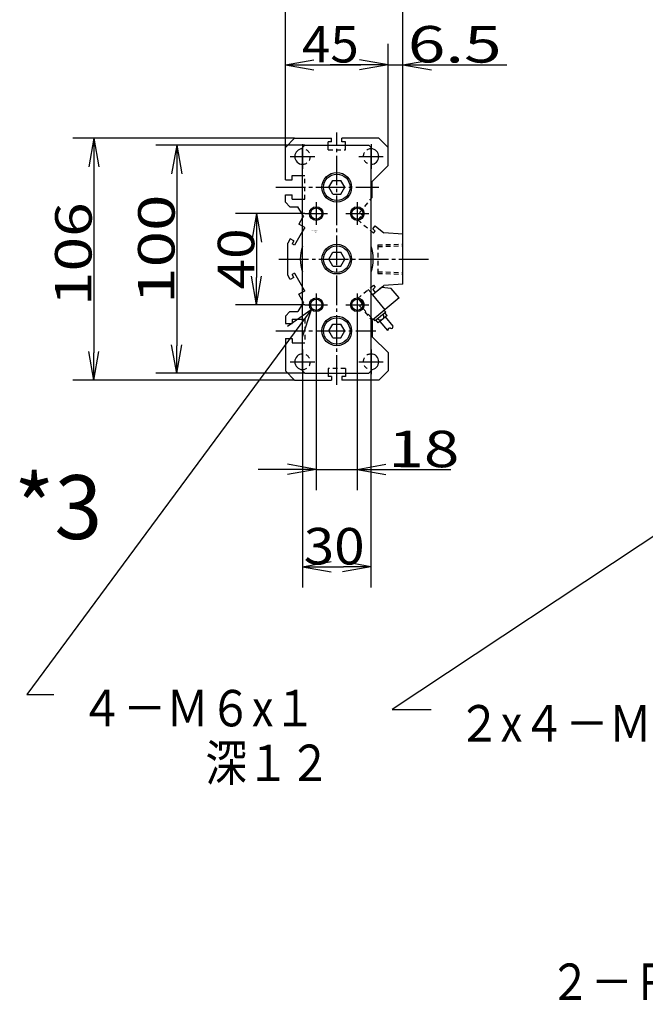
# Model space of a CAD drawing. Extents: x -164 to 164, y -101 to 100.
# Drawn here: x -164 to -96, y -80 to 28 of the extents above; entities that cross this region are included whole.
import ezdxf

# ---------------------------------------------------------------- set-up
doc = ezdxf.new("R2010")
doc.units = 0
doc.linetypes.add('CENTER', pattern=[17.5, 13, -1.5, 1.5, -1.5])
doc.linetypes.add('DASHED', pattern=[3.5, 2, -1.5])
doc.layers.get('0').update_dxf_attribs({"linetype": 'CONTINUOUS'})
doc.layers.get('DEFPOINTS').update_dxf_attribs({"linetype": 'CONTINUOUS'})
doc.styles.get("Standard").update_dxf_attribs({"font": 'txt', "bigfont": 'BIGFONT'})
doc.dimstyles.new('DIMSTYLE1', dxfattribs={"dimtxt": 4, "dimasz": 1, "dimexe": 2.54, "dimexo": 0, "dimgap": 2, "dimtad": 1, "dimzin": 0, "dimblk1": 'OPEN', "dimblk2": 'OPEN', "dimsah": 1, "dimcen": 0.09, "dimazin": 3, "dimtfac": 1, "dimtmove": 0, "dimatfit": 3, "dimtvp": 1})
doc.dimstyles.new('DIMSTYLE2', dxfattribs={"dimtxt": 4, "dimasz": 1, "dimexe": 2.54, "dimexo": 0, "dimgap": 2, "dimtad": 1, "dimzin": 0, "dimblk1": 'OPEN', "dimblk2": 'OPEN', "dimsah": 1, "dimcen": 0.09, "dimazin": 3, "dimtfac": 1, "dimtmove": 0, "dimatfit": 3, "dimtvp": 1})
doc.dimstyles.new('DIMSTYLE3', dxfattribs={"dimtxt": 4, "dimasz": 1, "dimexe": 2.54, "dimexo": 0, "dimgap": 2, "dimtad": 1, "dimzin": 0, "dimblk1": 'OPEN', "dimblk2": 'OPEN', "dimsah": 1, "dimcen": 0.09, "dimazin": 3, "dimtfac": 1, "dimtmove": 0, "dimatfit": 3, "dimtvp": 1})
doc.dimstyles.new('DIMSTYLE4', dxfattribs={"dimtxt": 4, "dimasz": 1, "dimexe": 2.54, "dimexo": 0, "dimgap": 2, "dimtad": 1, "dimzin": 0, "dimblk1": 'OPEN', "dimblk2": 'OPEN', "dimsah": 1, "dimcen": 0.09, "dimazin": 3, "dimtfac": 1, "dimtmove": 0, "dimatfit": 3, "dimtvp": 1})
doc.dimstyles.new('DIMSTYLE5', dxfattribs={"dimtxt": 4, "dimasz": 1, "dimexe": 2.54, "dimexo": 0, "dimgap": 2, "dimtad": 1, "dimzin": 0, "dimblk1": 'OPEN', "dimblk2": 'OPEN', "dimsah": 1, "dimcen": 0.09, "dimazin": 3, "dimtfac": 1, "dimtmove": 0, "dimatfit": 3, "dimtvp": 1})
doc.dimstyles.new('DIMSTYLE6', dxfattribs={"dimtxt": 4, "dimasz": 1, "dimexe": 2.54, "dimexo": 0, "dimgap": 2, "dimtad": 1, "dimzin": 0, "dimblk1": 'OPEN', "dimblk2": 'OPEN', "dimsah": 1, "dimcen": 0.09, "dimazin": 3, "dimtfac": 1, "dimtmove": 0, "dimatfit": 3, "dimtvp": 1})
doc.dimstyles.new('DIMSTYLE7', dxfattribs={"dimtxt": 4, "dimasz": 1, "dimexe": 2.54, "dimexo": 0, "dimgap": 2, "dimtad": 1, "dimzin": 0, "dimblk1": 'OPEN', "dimblk2": 'OPEN', "dimsah": 1, "dimcen": 0.09, "dimazin": 3, "dimtfac": 1, "dimtmove": 0, "dimatfit": 3, "dimtvp": 1})
doc.dimstyles.new('DIMSTYLE8', dxfattribs={"dimtxt": 4, "dimasz": 1, "dimexe": 2.54, "dimexo": 0, "dimgap": 2, "dimtad": 1, "dimzin": 0, "dimblk1": 'OPEN', "dimblk2": 'OPEN', "dimsah": 1, "dimcen": 0.09, "dimazin": 3, "dimtfac": 1, "dimtmove": 0, "dimatfit": 3, "dimtvp": 1})

# ---------------------------------------------------------------- blocks, each defined once
blk = doc.blocks.new('KOZU0003')
at = {"color": 7, "linetype": 'CONTINUOUS'}
for p, q in [((-22.5, 49), (-18.5, 53)), ((-18.5, 53), (-2.25, 53)), ((-2.25, 51.5), (-2.25, 53)), ((2.25, 51.5), (2.25, 53)), ((18.5, 53), (2.25, 53)), ((22.5, 49), (18.5, 53)), ((-22.5, 34.75), (-22.5, 49)), ((-15, 49), (-14, 50)), ((-15, -49), (-15, 49)), ((-13.99, 50), (14, 50)), ((-2.25, 51.5), (-3.75, 51.5)), ((-3.75, 50), (-3.75, 51.5)), ((3.75, 51.5), (2.25, 51.5)), ((3.75, 50), (3.75, 51.5)), ((15, 49), (14, 50)), ((15, -49), (15, 49)), ((22.5, 41), (22.5, 49)), ((15.5, 34), (22.5, 41)), ((-22.5, 34.75), (-19.5, 34.75)), ((-19.5, 36.75), (-15, 36.75)), ((-19.5, 34.75), (-19.5, 36.75)), ((-3.5, 31.5), (-1.75, 34.53)), ((-1.75, 28.47), (-3.5, 31.5)), ((-1.75, 34.53), (1.75, 34.53)), ((3.5, 31.5), (1.75, 34.53)), ((1.75, 28.47), (3.5, 31.5)), ((15.5, 27), (15.5, 34)), ((-22.5, 25), (-22.5, 28.25)), ((-22.5, 28.25), (-19.5, 28.25)), ((-19.5, 26.25), (-19.5, 28.25)), ((-19.5, 26.25), (-15, 26.25)), ((-1.75, 28.47), (1.75, 28.47)), ((-20.5, 23), (-22.5, 25)), ((-20.5, 23), (-17, 23)), ((-15, 19.54), (-17, 23)), ((-15, 18.22), (-16.64, 15.38)), ((-15, 14.43), (-16.64, 15.38)), ((15.73, 13.3), (16.89, 14.68)), ((15.73, 13.3), (16.88, 12.34)), ((16.89, 14.68), (20.68, 11.5)), ((-20.39, 8.88), (-21.5, 6.96)), ((-18.83, 7.99), (-20.39, 8.89)), ((-15, 12.22), (-18.54, 6.09)), ((16.11, 11.42), (16.88, 12.34)), ((29, 11), (20.68, 11.5)), ((29, -11), (29, 11)), ((-21.5, -6.96), (-21.5, 6.96)), ((-18.83, 7.98), (-19.58, 6.69)), ((-18.54, 6.09), (-19.58, 6.69)), ((-3.5, 0), (-1.75, 3.03)), ((-1.75, 3.03), (1.75, 3.03)), ((3.5, 0), (1.75, 3.03)), ((-1.75, -3.03), (-3.5, 0)), ((-1.75, -3.03), (1.75, -3.03)), ((1.75, -3.03), (3.5, 0)), ((-20.39, -8.88), (-21.5, -6.96)), ((-18.83, -7.98), (-20.39, -8.88)), ((-18.54, -6.09), (-19.58, -6.69)), ((-18.83, -7.98), (-19.58, -6.69)), ((-18.54, -6.09), (-15, -12.22)), ((15, -12.35), (16.11, -11.42)), ((15.73, -13.3), (16.88, -12.34)), ((19.57, -12.43), (15.74, -15.64)), ((16.11, -11.42), (16.88, -12.34)), ((16.89, -14.68), (20.68, -11.5)), ((23.79, -12.8), (19.57, -12.43)), ((29, -11), (20.68, -11.5)), ((27.33, -17.01), (23.79, -12.8)), ((-16.64, -15.38), (-15, -14.43)), ((-15, -14.43), (-16.64, -15.38)), ((-15, -18.22), (-16.64, -15.38)), ((-16.64, -15.38), (-16.14, -16.25)), ((21.2, -22.16), (15, -14.76)), ((15.73, -13.3), (16.89, -14.68)), ((27.33, -17.01), (15.84, -26.65)), ((-15, -19.54), (-17, -23)), ((-20.5, -23), (-22.5, -25)), ((-22.5, -25), (-22.5, -28.25)), ((-20.5, -23), (-17, -23)), ((15.84, -26.65), (15, -25.65)), ((21.46, -23.24), (16.86, -27.1)), ((22.04, -24.71), (18.21, -27.93)), ((21.46, -23.24), (20.82, -22.48)), ((22.04, -24.71), (21.08, -23.56)), ((24.64, -29.37), (21.28, -25.36)), ((-22.5, -28.25), (-19.5, -28.25)), ((-19.5, -26.25), (-19.5, -28.25)), ((-19.5, -26.25), (-15, -26.25)), ((-3.5, -31.5), (-1.75, -28.47)), ((-1.75, -28.47), (1.75, -28.47)), ((3.5, -31.5), (1.75, -28.47)), ((15, -26.4), (15.5, -27)), ((15.5, -27), (15.5, -34)), ((16.86, -27.1), (16.22, -26.33)), ((18.21, -27.93), (17.25, -26.78)), ((22.35, -31.3), (18.98, -27.28)), ((-1.75, -34.53), (-3.5, -31.5)), ((-1.75, -34.53), (1.75, -34.53)), ((1.75, -34.53), (3.5, -31.5)), ((15.5, -34), (22.5, -41)), ((-22.5, -34.75), (-22.5, -49)), ((-22.5, -34.75), (-19.5, -34.75)), ((-19.5, -34.75), (-19.5, -36.75)), ((-19.5, -36.75), (-15, -36.75)), ((22.5, -41), (22.5, -49)), ((-22.5, -49), (-18.5, -53)), ((-14, -50), (-15, -49)), ((-14, -50), (14, -50)), ((-3.75, -50), (-3.75, -51.5)), ((-2.25, -51.5), (-3.75, -51.5)), ((-2.25, -51.5), (-2.25, -53)), ((2.25, -51.5), (2.25, -53)), ((3.75, -51.5), (2.25, -51.5)), ((3.75, -50), (3.75, -51.5)), ((14, -50), (15, -49)), ((22.5, -49), (18.5, -53)), ((-18.5, -53), (-2.25, -53)), ((18.5, -53), (2.25, -53))]:
    blk.add_line(p, q, dxfattribs=at)
at = {"color": 3, "linetype": 'CENTER'}
for p, q in [((0, -55.12), (0, 55.59)), ((-15, 50.4), (-15, 39.6)), ((15, 50.4), (15, 39.6)), ((-20.4, 45), (-9.6, 45)), ((9.6, 45), (20.4, 45)), ((-26.7, 31.5), (18.38, 31.5)), ((-9, 25), (-9, 15)), ((9, 25), (9, 15)), ((-14, 20), (-4, 20)), ((4, 20), (14, 20)), ((-25.32, 0), (41.2, 0)), ((-9, -15), (-9, -25)), ((9, -15), (9, -25)), ((-14, -20), (-4, -20)), ((4, -20), (14, -20)), ((-26.7, -31.5), (17.16, -31.5)), ((-15, -39.6), (-15, -50.4)), ((15, -39.6), (15, -50.4)), ((-20.4, -45), (-9.6, -45)), ((9.6, -45), (20.4, -45))]:
    blk.add_line(p, q, dxfattribs=at)
at = {"color": 7, "linetype": 'DASHED'}
for p, q in [((-3.75, 48), (-3.75, 50)), ((-3.75, 48), (3.75, 48)), ((3.75, 48), (3.75, 50)), ((-15, 36.75), (-14, 36.75)), ((-14, 26.25), (-14, 36.75)), ((-15, 26.25), (-14, 26.25)), ((10.01, 20.45), (15.5, 27)), ((-14.62, 18.88), (-15, 19.54)), ((-14.62, 18.88), (-15, 18.22)), ((9.21, 17.2), (11.14, 19.5)), ((10.01, 20.45), (11.14, 19.5)), ((-14.04, 13.88), (-15, 14.43)), ((-14.04, 13.88), (-15, 12.22)), ((9.21, 17.2), (16.11, 11.42)), ((18, 6.25), (29, 6.6)), ((18, 6.25), (18, -6.25)), ((18, 5.51), (29, 5.87)), ((18, -5.51), (29, -5.87)), ((18, -6.25), (29, -6.6)), ((-14.04, -13.88), (-15, -12.22)), ((9.21, -17.2), (15, -12.35)), ((-14.04, -13.88), (-15, -14.43)), ((-15, -14.43), (-14.04, -13.88)), ((9.21, -17.2), (12.62, -14.35)), ((9.21, -17.2), (11.14, -19.5)), ((11.14, -19.5), (9.21, -17.2)), ((15, -14.76), (13.81, -13.35)), ((-14.62, -18.88), (-15, -18.22)), ((-14.62, -18.88), (-15, -19.54)), ((10.01, -20.45), (11.14, -19.5)), ((10.01, -20.45), (15, -26.4)), ((11.14, -19.5), (10.38, -20.14)), ((15, -25.65), (10.38, -20.14)), ((-15, -26.25), (-14, -26.25)), ((-14, -26.25), (-14, -36.75)), ((-15, -36.75), (-14, -36.75)), ((-3.75, -48), (-3.75, -50)), ((3.75, -48), (-3.75, -48)), ((3.75, -48), (3.75, -50))]:
    blk.add_line(p, q, dxfattribs=at)
at = {"color": 7, "linetype": 'CONTINUOUS'}
for centre, radius in [((0, 31.5), 6.5), ((0, 31.5), 5.8), ((-9, 20), 2.45), ((9, 20), 2.45), ((0, 0), 6.5), ((0, 0), 5.8), ((-9, -20), 2.45), ((9, -20), 2.45), ((0, -31.5), 6.5), ((0, -31.5), 5.8)]:
    blk.add_circle(centre, radius, dxfattribs=at)
at = {"color": 3, "linetype": 'CONTINUOUS'}
for centre in [(-9, 20), (9, 20), (-9, -20), (9, -20)]:
    blk.add_circle(centre, 3, dxfattribs=at)
at = {"color": 7, "linetype": 'CONTINUOUS'}
for centre, radius, start, end in [((-15, 45), 3.4, 90, 270), ((15, 45), 3.4, 270, 90), ((0, 0), 16, 159.6358, 200.3641), ((0, 0), 16, 339.6359, 20.3641), ((19.16, -25.17), 1.5, 220, 40), ((23.83, -29.56), 0.838, 246.5473, 13.4526), ((23.16, -31.1), 0.838, 66.5473, 193.4523), ((-15, -45), 3.4, 90, 270), ((15, -45), 3.4, 270, 90)]:
    blk.add_arc(centre, radius, start, end, dxfattribs=at)
at = {"color": 7, "linetype": 'DASHED'}
for centre, start, end in [((-15, 45), 270, 90), ((15, 45), 90, 270), ((-15, -45), 270, 90), ((15, -45), 90, 270)]:
    blk.add_arc(centre, 3.4, start, end, dxfattribs=at)
at = {"color": 7, "linetype": 'CONTINUOUS'}
for p in [(0, 0), (0, 0), (29, 0)]:
    blk.add_point(p, dxfattribs=at)
for s, width, p in [('BN-6A23', 0.9975, (-11.14, 12.3)), ('    -32', 1.6625, (-11.14, 11.55))]:
    blk.add_text(s, height=0.5, dxfattribs=dict(at, width=width)).set_placement(p)
blk = doc.blocks.new('KOZU0007')
at = {"color": 7, "linetype": 'CONTINUOUS'}
for p, q in [((0, 0), (-31.14, -42.18)), ((0, 0), (-2.59, -1.82)), ((0, 0), (-0.98, -3.01)), ((-31.14, -42.18), (-28.18, -42.18))]:
    blk.add_line(p, q, dxfattribs=at)
blk = doc.blocks.new('KOZU0008')
at = {"color": 7, "linetype": 'CONTINUOUS'}
for p, q in [((0, 0), (-56.82, -37.75)), ((0, 0), (-3.05, -0.83)), ((0, 0), (-1.95, -2.49)), ((-56.82, -37.75), (-52.52, -37.75))]:
    blk.add_line(p, q, dxfattribs=at)
blk = doc.blocks.new('_OPEN')
at = {"color": 0, "linetype": 'BYBLOCK'}
for q in [(-3.128, 0.562), (-3.128, -0.562), (-3, 0)]:
    blk.add_line((0, 0), q, dxfattribs=at)
blk = doc.blocks.new('*D1')
at = {"color": 7, "linetype": 'CONTINUOUS'}
for p, q in [((-132.89, 6.89), (-140.47, 6.89)), ((-138.18, 3.89), (-138.18, -0.11)), ((-132.89, -3.11), (-140.47, -3.11))]:
    blk.add_line(p, q, dxfattribs=at)
at = {"layer": 'DEFPOINTS', "color": 7, "linetype": 'CONTINUOUS'}
for p in [(-132.89, 6.89), (-138.18, -3.11), (-132.89, -3.11)]:
    blk.add_point(p, dxfattribs=at)
at = {"color": 7, "linetype": 'CONTINUOUS'}
for p, rotation in [((-138.18, 6.89), 90.00000000000018), ((-138.18, -3.11), 270.0000000000005)]:
    blk.add_blockref('_OPEN', p, dxfattribs=dict(at, rotation=rotation))
at = {"color": 7, "linetype": 'CONTINUOUS', "width": 1.102018}
blk.add_text('40', height=4, rotation=89.8, dxfattribs=at).set_placement((-138.44, -1.42))
blk = doc.blocks.new('*D2')
at = {"color": 7, "linetype": 'CONTINUOUS'}
for p, q in [((-132.88, 14.39), (-149.2, 14.39)), ((-146.92, 11.39), (-146.92, -7.61)), ((-132.89, -10.61), (-149.2, -10.61))]:
    blk.add_line(p, q, dxfattribs=at)
at = {"layer": 'DEFPOINTS', "color": 7, "linetype": 'CONTINUOUS'}
for p in [(-132.88, 14.39), (-146.92, -10.61), (-132.89, -10.61)]:
    blk.add_point(p, dxfattribs=at)
at = {"color": 7, "linetype": 'CONTINUOUS'}
for p, rotation in [((-146.92, 14.39), 90.00000000000018), ((-146.92, -10.61), 270.0000000000005)]:
    blk.add_blockref('_OPEN', p, dxfattribs=dict(at, rotation=rotation))
at = {"color": 7, "linetype": 'CONTINUOUS', "width": 1.320446}
blk.add_text('100', height=4, rotation=89.8, dxfattribs=at).set_placement((-147.18, -3.02))
blk = doc.blocks.new('*D3')
at = {"color": 7, "linetype": 'CONTINUOUS'}
for p, q in [((-134.01, 15.14), (-158.29, 15.14)), ((-156, 12.14), (-156, -8.36)), ((-134.01, -11.36), (-158.29, -11.36))]:
    blk.add_line(p, q, dxfattribs=at)
at = {"layer": 'DEFPOINTS', "color": 7, "linetype": 'CONTINUOUS'}
for p in [(-134.01, 15.14), (-156, -11.36), (-134.01, -11.36)]:
    blk.add_point(p, dxfattribs=at)
at = {"color": 7, "linetype": 'CONTINUOUS'}
for p, rotation in [((-156, 15.14), 90.00000000000018), ((-156, -11.36), 270.0000000000005)]:
    blk.add_blockref('_OPEN', p, dxfattribs=dict(at, rotation=rotation))
at = {"color": 7, "linetype": 'CONTINUOUS', "width": 1.252731}
blk.add_text('106', height=4, rotation=89.8, dxfattribs=at).set_placement((-156.27, -3.26))
blk = doc.blocks.new('*D4')
at = {"color": 7, "linetype": 'CONTINUOUS'}
for p, q in [((-131.64, -4.36), (-131.64, -23.45)), ((-127.14, -4.36), (-127.14, -23.45)), ((-134.64, -21.16), (-137.99, -21.16)), ((-131.64, -21.16), (-127.14, -21.16)), ((-127.14, -21.16), (-116.88, -21.16)), ((-124.14, -21.16), (-120.79, -21.16))]:
    blk.add_line(p, q, dxfattribs=at)
at = {"layer": 'DEFPOINTS', "color": 7, "linetype": 'CONTINUOUS'}
for p in [(-131.64, -4.36), (-127.14, -4.36), (-127.14, -21.16)]:
    blk.add_point(p, dxfattribs=at)
at = {"color": 7, "linetype": 'CONTINUOUS'}
blk.add_blockref('_OPEN', (-131.64, -21.16), dxfattribs=at)
at = {"color": 7, "linetype": 'CONTINUOUS', "rotation": 180}
blk.add_blockref('_OPEN', (-127.14, -21.16), dxfattribs=at)
at = {"color": 7, "linetype": 'CONTINUOUS', "width": 1.285688}
blk.add_text('18', height=4, rotation=-0.1, dxfattribs=at).set_placement((-123.74, -20.91))
blk = doc.blocks.new('*D5')
at = {"color": 7, "linetype": 'CONTINUOUS'}
for p, q in [((-133.14, -10.36), (-133.14, -34.12)), ((-125.64, -10.36), (-125.64, -34.12)), ((-130.14, -31.83), (-128.64, -31.83))]:
    blk.add_line(p, q, dxfattribs=at)
at = {"layer": 'DEFPOINTS', "color": 7, "linetype": 'CONTINUOUS'}
for p in [(-133.14, -10.36), (-125.64, -10.36), (-125.64, -31.83)]:
    blk.add_point(p, dxfattribs=at)
at = {"color": 7, "linetype": 'CONTINUOUS', "rotation": 180.0000000000004}
blk.add_blockref('_OPEN', (-133.14, -31.83), dxfattribs=at)
at = {"color": 7, "linetype": 'CONTINUOUS'}
blk.add_blockref('_OPEN', (-125.64, -31.83), dxfattribs=at)
at = {"color": 7, "linetype": 'CONTINUOUS', "width": 1.102018}
blk.add_text('30', height=4, rotation=-0.1, dxfattribs=at).set_placement((-133.01, -31.57))
blk = doc.blocks.new('*D6')
at = {"color": 7, "linetype": 'CONTINUOUS'}
for p, q in [((-135.01, 14.14), (-135.01, 25.49)), ((-123.76, 14.14), (-123.76, 25.49)), ((-132.01, 23.2), (-126.76, 23.2))]:
    blk.add_line(p, q, dxfattribs=at)
at = {"layer": 'DEFPOINTS', "color": 7, "linetype": 'CONTINUOUS'}
for p in [(-123.76, 23.2), (-135.01, 14.14), (-123.76, 14.14)]:
    blk.add_point(p, dxfattribs=at)
at = {"color": 7, "linetype": 'CONTINUOUS', "rotation": 180.0000000000004}
blk.add_blockref('_OPEN', (-135.01, 23.2), dxfattribs=at)
at = {"color": 7, "linetype": 'CONTINUOUS'}
blk.add_blockref('_OPEN', (-123.76, 23.2), dxfattribs=at)
at = {"color": 7, "linetype": 'CONTINUOUS', "width": 1.02855}
blk.add_text('45', height=4, rotation=-0.1, dxfattribs=at).set_placement((-133.21, 23.46))
blk = doc.blocks.new('*D7')
at = {"color": 7, "linetype": 'CONTINUOUS'}
for p, q in [((-122.14, 7.39), (-122.14, 25.49)), ((-126.76, 23.2), (-130.11, 23.2)), ((-123.76, 23.2), (-122.14, 23.2)), ((-122.14, 23.2), (-110.75, 23.2)), ((-119.14, 23.2), (-115.79, 23.2))]:
    blk.add_line(p, q, dxfattribs=at)
at = {"layer": 'DEFPOINTS', "color": 7, "linetype": 'CONTINUOUS'}
for p in [(-122.14, 23.2), (-123.76, 14.14), (-122.14, 7.39)]:
    blk.add_point(p, dxfattribs=at)
at = {"color": 7, "linetype": 'CONTINUOUS'}
blk.add_blockref('_OPEN', (-123.76, 23.2), dxfattribs=at)
at = {"color": 7, "linetype": 'CONTINUOUS', "rotation": 180}
blk.add_blockref('_OPEN', (-122.14, 23.2), dxfattribs=at)
at = {"color": 7, "linetype": 'CONTINUOUS', "width": 1.357125}
blk.add_text('6.5', height=4, rotation=-0.1, dxfattribs=at).set_placement((-121.61, 23.46))
blk = doc.blocks.new('*D8')
at = {"color": 7, "linetype": 'CONTINUOUS'}
for p, q in [((-135.01, 14.14), (-135.01, 35.49)), ((-122.14, 4.42), (-122.14, 35.49)), ((-151.09, 33.2), (-135.01, 33.2)), ((-132.01, 33.2), (-125.14, 33.2))]:
    blk.add_line(p, q, dxfattribs=at)
at = {"layer": 'DEFPOINTS', "color": 7, "linetype": 'CONTINUOUS'}
for p in [(-122.14, 33.2), (-135.01, 14.14), (-122.14, 4.42)]:
    blk.add_point(p, dxfattribs=at)
at = {"color": 7, "linetype": 'CONTINUOUS', "rotation": 180.0000000000004}
blk.add_blockref('_OPEN', (-135.01, 33.2), dxfattribs=at)
at = {"color": 7, "linetype": 'CONTINUOUS'}
blk.add_blockref('_OPEN', (-122.14, 33.2), dxfattribs=at)
at = {"color": 7, "linetype": 'CONTINUOUS', "width": 1.392844}
blk.add_text('51.5', height=4, rotation=-0.1, dxfattribs=at).set_placement((-151.09, 33.47))

msp = doc.modelspace()

# ---------------------------------------------------------------- block references
at = {"color": 7, "linetype": 'CONTINUOUS', "xscale": 0.25, "yscale": 0.25, "zscale": 0.25}
msp.add_blockref('KOZU0003', (-129.386, 1.894), dxfattribs=at)
at = {"color": 7, "linetype": 'CONTINUOUS'}
for name, p in [('KOZU0007', (-132.19, -3.655)), ('KOZU0008', (-66.513, -9.748))]:
    msp.add_blockref(name, p, dxfattribs=at)

# ---------------------------------------------------------------- texts
for s, height, width, p in [('*3', 7, 0.99, (-164.735, -28.792)), ('４－Ｍ６x１', 4, 0.862157, (-157.492, -49.333)), ('２x４－Ｍ５x０．８', 4, 0.867546, (-116.158, -51)), ('\u3000\u3000\u3000深１２', 4, 0.837865, (-157.492, -55.333)), ('２－Ｒｃ１／４', 4, 0.838235, (-106.117, -79.333))]:
    msp.add_text(s, height=height, dxfattribs=dict(at, width=width)).set_placement(p)

# ---------------------------------------------------------------- dimensions: what is measured, and where the dimension line sits
for base, p1, p2, dimstyle, picture, middle in [((-122.135818481, 33.203186035), (-135.010818481, 14.144357681), (-122.135818481, 4.415344238), 'DIMSTYLE8', '*D8', (-143.666671753, 33.203186035)), ((-123.761, 23.203), (-135.011, 14.144), (-123.761, 14.144), 'DIMSTYLE6', '*D6', (-129.782, 23.203)), ((-122.13582, 23.20317), (-123.7608, 14.14436), (-122.13582, 7.39436), 'DIMSTYLE7', '*D7', (-116.18178, 23.20317)), ((-127.136, -21.163), (-131.636, -4.356), (-127.136, -4.356), 'DIMSTYLE4', '*D4', (-120.315, -21.163)), ((-125.636, -31.83), (-133.136, -10.356), (-125.636, -10.356), 'DIMSTYLE5', '*D5', (-129.582, -31.83))]:
    dim = msp.add_linear_dim(base=base, p1=p1, p2=p2, dimstyle=dimstyle, dxfattribs=at)
    dim.commit()
    dim.dimension.update_dxf_attribs({"geometry": picture, "text_midpoint": middle})
for base, p1, p2, dimstyle, picture, middle in [((-156, -11.356), (-134.011, 15.144), (-134.011, -11.356), 'DIMSTYLE3', '*D3', (-156, 2.167)), ((-146.915, -10.606), (-132.883, 14.394), (-132.886, -10.606), 'DIMSTYLE2', '*D2', (-146.915, 2.403)), ((-138.182, -3.106), (-132.886, 6.894), (-132.886, -3.106), 'DIMSTYLE1', '*D1', (-138.182, 2.003))]:
    dim = msp.add_linear_dim(base=base, p1=p1, p2=p2, angle=90, dimstyle=dimstyle, dxfattribs=at)
    dim.commit()
    dim.dimension.update_dxf_attribs({"geometry": picture, "text_midpoint": middle})

doc.saveas('drawing.dxf')
